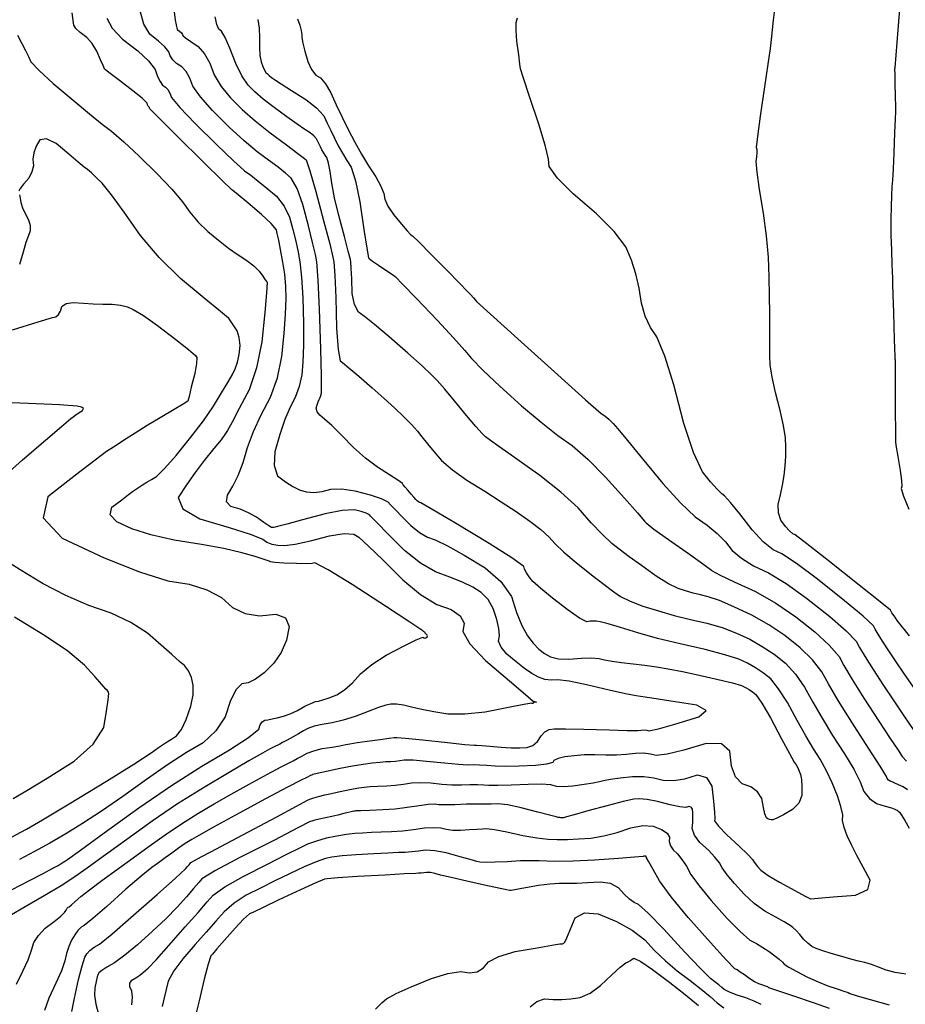
# Model space of a CAD drawing. Extents: x 354427 to 357627, y 1051134 to 1054134.
# Drawn here: x 355740 to 355846, y 1053287 to 1053406 of the extents above; entities that cross this region are included whole.
import ezdxf

# ---------------------------------------------------------------- set-up
doc = ezdxf.new("R2010")
doc.units = 0
doc.header["$MEASUREMENT"] = 0
doc.layers.add('INDEX', color=1, linetype='CONTINUOUS')
doc.layers.add('INTER', color=33, linetype='CONTINUOUS')

msp = doc.modelspace()

# ---------------------------------------------------------------- linework, layer by layer
at = {"layer": 'INDEX', "color": 1, "linetype": 'CONTINUOUS'}
for points, elevation in [([(355845.84, 1053409.25), (355845.47, 1053404.72), (355845.22, 1053401.68), (355845.09, 1053400.15), (355845.09, 1053400.12), (355845.09, 1053400.08), (355845.08, 1053400.03), (355845.08, 1053399.97), (355845.09, 1053399.39), (355845.11, 1053398.28), (355845.15, 1053396.64), (355845.17, 1053395.53), (355845.18, 1053394.94), (355845.18, 1053394.88), (355845.14, 1053394.02), (355845.08, 1053392.36), (355844.97, 1053389.9), (355844.89, 1053387.99), (355844.81, 1053386.62), (355844.74, 1053385.81), (355844.69, 1053384.76), (355844.65, 1053383.46), (355844.63, 1053381.92), (355844.62, 1053380.81), (355844.62, 1053380.13), (355844.62, 1053379.88), (355844.65, 1053379.2), (355844.7, 1053378.09), (355844.76, 1053376.54), (355844.8, 1053375.5), (355844.82, 1053374.94), (355844.82, 1053374.88), (355844.84, 1053374.16), (355844.88, 1053372.77), (355844.94, 1053370.73), (355844.99, 1053368.97), (355845.04, 1053367.5), (355845.08, 1053366.31), (355845.11, 1053365.5), (355845.12, 1053365.08), (355845.13, 1053365.04), (355845.13, 1053365), (355845.14, 1053364.95), (355845.14, 1053364.9), (355845.15, 1053364.33), (355845.15, 1053363.24), (355845.15, 1053361.62), (355845.16, 1053360), (355845.16, 1053358.39), (355845.17, 1053356.78), (355845.17, 1053355.69), (355845.18, 1053355.12), (355845.18, 1053355.06), (355845.27, 1053354.46), (355845.47, 1053353.33), (355845.75, 1053351.67), (355845.91, 1053350.47), (355845.96, 1053349.74), (355845.87, 1053349.47), (355846.15, 1053348.56), (355846.78, 1053347)], 2420), ([(355846.65, 1053313.2), (355846.09, 1053313.55), (355845.55, 1053313.82), (355845.1, 1053314.02), (355844.77, 1053314.16), (355844.53, 1053314.23), (355844.34, 1053314.36), (355844.19, 1053314.56), (355844.09, 1053314.82), (355843.34, 1053316.04), (355841.95, 1053318.22), (355839.91, 1053321.36), (355838.3, 1053323.94), (355837.1, 1053325.96), (355836.32, 1053327.42), (355835.19, 1053328.87), (355833.71, 1053330.32), (355831.88, 1053331.78), (355829.95, 1053333.08), (355827.9, 1053334.24), (355825.74, 1053335.25), (355823.99, 1053335.99), (355822.65, 1053336.46), (355821.73, 1053336.67), (355820.82, 1053336.9), (355819.92, 1053337.15), (355819.04, 1053337.43), (355817.87, 1053338.02), (355816.39, 1053338.95), (355814.6, 1053340.2), (355813.11, 1053341.27), (355811.92, 1053342.17), (355811.02, 1053342.88), (355809.9, 1053343.95), (355808.55, 1053345.37), (355806.98, 1053347.15), (355804.91, 1053349.04), (355802.36, 1053351.06), (355799.31, 1053353.2), (355797.14, 1053354.75), (355795.84, 1053355.72), (355795.41, 1053356.1), (355794.65, 1053356.95), (355793.54, 1053358.26), (355792.1, 1053360.03), (355790.92, 1053361.44), (355790.01, 1053362.48), (355789.37, 1053363.15), (355788.19, 1053364.25), (355786.47, 1053365.78), (355784.22, 1053367.75), (355782.48, 1053369.23), (355781.26, 1053370.21), (355780.54, 1053370.71), (355780.05, 1053371.63), (355779.77, 1053372.98), (355779.72, 1053374.74), (355779.67, 1053376), (355779.62, 1053376.77), (355779.56, 1053377.05), (355779.31, 1053378.07), (355778.84, 1053379.84), (355778.18, 1053382.34), (355777.67, 1053384.48), (355777.31, 1053386.25), (355777.11, 1053387.64), (355776.91, 1053388.67), (355776.71, 1053389.33), (355776.51, 1053389.63), (355776.32, 1053389.95), (355776.14, 1053390.27), (355775.97, 1053390.61), (355775.8, 1053390.94), (355775.64, 1053391.27), (355775.49, 1053391.6), (355775.18, 1053391.95), (355774.71, 1053392.32), (355774.08, 1053392.72), (355773.14, 1053393.36), (355771.91, 1053394.24), (355770.37, 1053395.37), (355769.08, 1053396.38), (355768.05, 1053397.27), (355767.26, 1053398.05), (355766.5, 1053399.18), (355765.77, 1053400.67), (355765.06, 1053402.51), (355764.48, 1053403.81), (355764.04, 1053404.57), (355763.72, 1053404.78), (355763.47, 1053405.36), (355763.29, 1053406.28)], 2410), ([(355739.49, 1053404.08), (355740.02, 1053403.09), (355740.46, 1053402.22), (355740.82, 1053401.49), (355741.1, 1053400.88), (355742.09, 1053399.8), (355743.78, 1053398.25), (355746.18, 1053396.24), (355748.16, 1053394.61), (355749.7, 1053393.36), (355750.82, 1053392.5), (355752.29, 1053391.22), (355754.12, 1053389.51), (355756.32, 1053387.38), (355758.06, 1053385.54), (355759.37, 1053384), (355760.23, 1053382.76), (355761.24, 1053381.57), (355762.4, 1053380.44), (355763.7, 1053379.37), (355764.91, 1053378.42), (355766.04, 1053377.61), (355767.08, 1053376.93), (355767.92, 1053376.28), (355768.57, 1053375.65), (355769.01, 1053375.05), (355769.32, 1053374.62), (355769.5, 1053374.37), (355769.55, 1053374.29), (355769.47, 1053373.06), (355769.26, 1053370.67), (355768.91, 1053367.14), (355768.28, 1053364.03), (355767.38, 1053361.36), (355766.19, 1053359.11), (355765.32, 1053357.49), (355764.77, 1053356.48), (355764.53, 1053356.09), (355763.99, 1053355.36), (355763.14, 1053354.29), (355761.98, 1053352.87), (355760.88, 1053351.41), (355759.84, 1053349.92), (355758.85, 1053348.4), (355759.38, 1053347.04), (355761.42, 1053345.83), (355764.98, 1053344.78), (355767.51, 1053343.97), (355769.02, 1053343.39), (355769.51, 1053343.04), (355770.11, 1053342.79), (355770.81, 1053342.65), (355771.62, 1053342.61), (355772.93, 1053342.78), (355774.75, 1053343.17), (355777.06, 1053343.77), (355778.8, 1053344.05), (355779.97, 1053343.99), (355780.56, 1053343.61), (355781.74, 1053342.56), (355783.5, 1053340.86), (355785.86, 1053338.5), (355788.01, 1053336.73), (355789.95, 1053335.53), (355791.68, 1053334.92), (355792.79, 1053334.17), (355793.26, 1053333.29), (355793.1, 1053332.27), (355793.95, 1053330.77), (355795.82, 1053328.79), (355798.71, 1053326.32), (355800.64, 1053324.67), (355801.61, 1053323.85), (355801.62, 1053323.84), (355801.63, 1053323.84), (355801.64, 1053323.83), (355801.65, 1053323.84), (355801.71, 1053323.82), (355801.8, 1053323.8), (355801.94, 1053323.77), (355801.98, 1053323.75), (355801.94, 1053323.74), (355801.8, 1053323.75), (355801.7, 1053323.75), (355801.65, 1053323.75), (355801.64, 1053323.75), (355801.62, 1053323.73), (355801.59, 1053323.68), (355801.54, 1053323.61), (355801.5, 1053323.58), (355801.46, 1053323.58), (355801.42, 1053323.62), (355800.46, 1053323.47), (355798.58, 1053323.12), (355795.78, 1053322.57), (355793.35, 1053322.3), (355791.29, 1053322.31), (355789.6, 1053322.61), (355788.15, 1053322.89), (355786.94, 1053323.15), (355785.97, 1053323.39), (355785.13, 1053323.51), (355784.42, 1053323.5), (355783.84, 1053323.38), (355782.93, 1053323.1), (355781.69, 1053322.65), (355780.12, 1053322.05), (355778.68, 1053321.59), (355777.37, 1053321.26), (355776.18, 1053321.07), (355775.22, 1053320.85), (355774.46, 1053320.59), (355773.92, 1053320.29), (355773.32, 1053319.96), (355772.66, 1053319.6), (355771.94, 1053319.19), (355771.4, 1053318.9), (355771.05, 1053318.71), (355770.89, 1053318.63), (355770.48, 1053318.42), (355769.84, 1053318.08), (355768.97, 1053317.61), (355767.34, 1053316.68), (355764.98, 1053315.3), (355761.87, 1053313.46), (355758.77, 1053311.5), (355755.7, 1053309.42), (355752.64, 1053307.21), (355750.09, 1053305.37), (355748.05, 1053303.9), (355746.53, 1053302.8), (355744.75, 1053301.64), (355742.71, 1053300.42), (355740.43, 1053299.13), (355738.75, 1053298.16)], 2400), ([(355753.26, 1053287.31), (355753.32, 1053288.25), (355753.24, 1053288.97), (355753.02, 1053289.49), (355753.02, 1053289.92), (355753.26, 1053290.27), (355753.72, 1053290.55), (355754.2, 1053290.88), (355754.7, 1053291.28), (355755.22, 1053291.74), (355756.22, 1053292.79), (355757.71, 1053294.44), (355759.69, 1053296.69), (355761.23, 1053298.45), (355762.34, 1053299.72), (355763.03, 1053300.5), (355764.46, 1053301.52), (355766.64, 1053302.78), (355769.57, 1053304.27), (355771.85, 1053305.42), (355773.48, 1053306.23), (355774.46, 1053306.68), (355775.53, 1053307.07), (355776.68, 1053307.41), (355777.93, 1053307.67), (355779.08, 1053307.87), (355780.11, 1053307.99), (355781.04, 1053308.04), (355782.09, 1053308.09), (355783.25, 1053308.13), (355784.53, 1053308.17), (355785.83, 1053308.26), (355787.15, 1053308.41), (355788.49, 1053308.61), (355789.6, 1053308.68), (355790.46, 1053308.63), (355791.09, 1053308.46), (355791.88, 1053308.36), (355792.81, 1053308.35), (355793.91, 1053308.42), (355794.8, 1053308.47), (355795.48, 1053308.51), (355795.96, 1053308.53), (355796.93, 1053308.41), (355798.39, 1053308.13), (355800.33, 1053307.71), (355801.99, 1053307.41), (355803.37, 1053307.25), (355804.46, 1053307.22), (355805.68, 1053307.23), (355807.04, 1053307.29), (355808.52, 1053307.39), (355810.06, 1053307.65), (355811.67, 1053308.07), (355813.33, 1053308.64), (355814.78, 1053308.89), (355816.01, 1053308.82), (355817.03, 1053308.43), (355817.69, 1053307.99), (355817.99, 1053307.51), (355817.95, 1053306.98), (355818.1, 1053306.47), (355818.43, 1053305.97), (355818.95, 1053305.49), (355819.47, 1053304.83), (355820.01, 1053304.01), (355820.55, 1053303.02), (355821.55, 1053301.64), (355823.01, 1053299.87), (355824.93, 1053297.72), (355826.48, 1053296.13), (355827.65, 1053295.12), (355828.45, 1053294.69), (355829.22, 1053294.23), (355829.96, 1053293.74), (355830.66, 1053293.23), (355831.2, 1053292.81), (355831.57, 1053292.47), (355831.77, 1053292.22), (355832.34, 1053291.83), (355833.29, 1053291.31), (355834.61, 1053290.66), (355835.86, 1053290.09), (355837.05, 1053289.62), (355838.17, 1053289.25), (355838.98, 1053288.97), (355839.49, 1053288.78), (355839.68, 1053288.69), (355840.57, 1053288.41), (355842.14, 1053287.95), (355844.41, 1053287.3)], 2410)]:
    msp.add_lwpolyline(points, dxfattribs=dict(at, elevation=elevation))
at = {"layer": 'INTER', "color": 33, "linetype": 'CONTINUOUS'}
for points, elevation in [([(355758.24, 1053407.86), (355758.46, 1053405.88), (355758.71, 1053404.77), (355759.01, 1053404.54), (355759.22, 1053404.34), (355759.36, 1053404.17), (355759.4, 1053404.04), (355759.73, 1053403.75), (355760.34, 1053403.3), (355761.22, 1053402.71), (355761.99, 1053401.84), (355762.65, 1053400.71), (355763.18, 1053399.31), (355764.01, 1053397.91), (355765.12, 1053396.52), (355766.52, 1053395.14), (355768.11, 1053393.74), (355769.89, 1053392.31), (355771.86, 1053390.86), (355773.25, 1053389.84), (355774.04, 1053389.24), (355774.24, 1053389.07), (355774.7, 1053387.74), (355775.42, 1053385.24), (355776.38, 1053381.59), (355777.07, 1053378.96), (355777.46, 1053377.35), (355777.58, 1053376.77), (355777.69, 1053375.15), (355777.8, 1053372.49), (355777.91, 1053368.78), (355778.08, 1053366.24), (355778.33, 1053364.86), (355778.63, 1053364.65), (355779.38, 1053364.03), (355780.56, 1053363.02), (355782.18, 1053361.61), (355783.63, 1053360.32), (355784.9, 1053359.16), (355786, 1053358.13), (355786.91, 1053357.21), (355787.63, 1053356.4), (355788.17, 1053355.7), (355788.83, 1053354.88), (355789.61, 1053353.94), (355790.52, 1053352.87), (355791.85, 1053351.72), (355793.59, 1053350.49), (355795.75, 1053349.17), (355797.73, 1053347.9), (355799.54, 1053346.7), (355801.17, 1053345.56), (355802.48, 1053344.54), (355803.49, 1053343.64), (355804.18, 1053342.86), (355805.26, 1053341.84), (355806.74, 1053340.59), (355808.6, 1053339.11), (355810.12, 1053337.93), (355811.28, 1053337.05), (355812.09, 1053336.48), (355813.25, 1053335.91), (355814.77, 1053335.33), (355816.64, 1053334.75), (355818.55, 1053334.21), (355820.49, 1053333.72), (355822.46, 1053333.27), (355824.31, 1053332.73), (355826.04, 1053332.08), (355827.63, 1053331.34), (355829.15, 1053330.48), (355830.58, 1053329.52), (355831.93, 1053328.44), (355833.16, 1053327.12), (355834.25, 1053325.56), (355835.22, 1053323.76), (355836.34, 1053321.82), (355837.61, 1053319.75), (355839.04, 1053317.55), (355840.15, 1053315.69), (355840.93, 1053314.18), (355841.39, 1053313.02), (355842.05, 1053312.14), (355842.91, 1053311.55), (355843.95, 1053311.25), (355844.69, 1053311.02), (355845.12, 1053310.88), (355845.25, 1053310.81), (355845.38, 1053310.74), (355845.51, 1053310.64), (355845.65, 1053310.52), (355845.91, 1053310.14), (355846.31, 1053309.49), (355846.83, 1053308.57)], 2408), ([(355739.38, 1053289.79), (355740.15, 1053291.37), (355740.76, 1053292.74), (355741.19, 1053293.88), (355741.46, 1053294.8), (355742, 1053295.68), (355742.82, 1053296.53), (355743.91, 1053297.34), (355744.69, 1053297.98), (355745.16, 1053298.44), (355745.33, 1053298.73), (355745.47, 1053298.94), (355745.6, 1053299.07), (355745.7, 1053299.13), (355745.99, 1053299.36), (355746.45, 1053299.77), (355747.1, 1053300.34), (355748.16, 1053301.18), (355749.64, 1053302.28), (355751.53, 1053303.64), (355753.43, 1053305.01), (355755.35, 1053306.4), (355757.28, 1053307.79), (355759.22, 1053309.11), (355761.18, 1053310.35), (355763.15, 1053311.51), (355765.21, 1053312.69), (355767.36, 1053313.88), (355769.6, 1053315.09), (355771.24, 1053315.97), (355772.27, 1053316.5), (355772.68, 1053316.7), (355773.17, 1053316.96), (355773.73, 1053317.26), (355774.36, 1053317.61), (355775.18, 1053317.91), (355776.18, 1053318.16), (355777.36, 1053318.35), (355778.31, 1053318.51), (355779.03, 1053318.65), (355779.51, 1053318.75), (355780.36, 1053318.89), (355781.58, 1053319.07), (355783.16, 1053319.28), (355784.25, 1053319.42), (355784.83, 1053319.49), (355784.91, 1053319.5), (355785, 1053319.5), (355785.08, 1053319.51), (355785.16, 1053319.52), (355786.21, 1053319.42), (355788.25, 1053319.21), (355791.27, 1053318.89), (355793.36, 1053318.68), (355794.52, 1053318.57), (355794.76, 1053318.58), (355795.38, 1053318.54), (355796.37, 1053318.46), (355797.73, 1053318.33), (355798.93, 1053318.25), (355799.96, 1053318.24), (355800.82, 1053318.28), (355801.53, 1053318.54), (355802.09, 1053319.01), (355802.51, 1053319.69), (355802.98, 1053320.17), (355803.5, 1053320.45), (355804.08, 1053320.53), (355805.47, 1053320.55), (355807.68, 1053320.51), (355810.71, 1053320.41), (355812.87, 1053320.36), (355814.16, 1053320.36), (355814.58, 1053320.4), (355814.95, 1053320.41), (355815.26, 1053320.38), (355815.51, 1053320.31), (355816.64, 1053320.56), (355818.64, 1053321.12), (355821.51, 1053322), (355822.38, 1053322.76), (355821.25, 1053323.39), (355818.13, 1053323.89), (355815.87, 1053324.24), (355814.48, 1053324.45), (355813.96, 1053324.51), (355812.7, 1053324.76), (355810.71, 1053325.22), (355807.99, 1053325.86), (355805.92, 1053326.27), (355804.51, 1053326.44), (355803.75, 1053326.39), (355802.98, 1053326.49), (355802.2, 1053326.77), (355801.4, 1053327.22), (355800.51, 1053327.83), (355799.51, 1053328.6), (355798.41, 1053329.54), (355797.71, 1053330.38), (355797.41, 1053331.11), (355797.52, 1053331.75), (355797.44, 1053332.61), (355797.19, 1053333.71), (355796.77, 1053335.04), (355796.14, 1053336.13), (355795.32, 1053336.98), (355794.3, 1053337.6), (355793.04, 1053338.21), (355791.54, 1053338.82), (355789.8, 1053339.44), (355787.99, 1053340.5), (355786.09, 1053342.03), (355784.12, 1053344), (355782.76, 1053345.38), (355782, 1053346.15), (355781.86, 1053346.31), (355781.48, 1053346.5), (355780.88, 1053346.7), (355780.05, 1053346.91), (355778.59, 1053346.82), (355776.51, 1053346.42), (355773.8, 1053345.71), (355771.9, 1053345.21), (355770.8, 1053344.93), (355770.51, 1053344.85), (355770.3, 1053344.8), (355770.15, 1053344.78), (355770.08, 1053344.78), (355769.73, 1053344.99), (355769.13, 1053345.41), (355768.26, 1053346.03), (355767.31, 1053346.56), (355766.28, 1053346.98), (355765.17, 1053347.31), (355764.66, 1053347.88), (355764.75, 1053348.69), (355765.43, 1053349.75), (355766.06, 1053351.06), (355766.64, 1053352.62), (355767.16, 1053354.44), (355767.88, 1053356.35), (355768.81, 1053358.37), (355769.93, 1053360.49), (355770.77, 1053362.83), (355771.33, 1053365.38), (355771.6, 1053368.14), (355771.77, 1053370.46), (355771.83, 1053372.35), (355771.78, 1053373.81), (355771.66, 1053375.28), (355771.45, 1053376.76), (355771.16, 1053378.26), (355770.93, 1053379.4), (355770.76, 1053380.19), (355770.65, 1053380.62), (355770.02, 1053381.38), (355768.87, 1053382.47), (355767.21, 1053383.87), (355766.06, 1053384.84), (355765.43, 1053385.36), (355765.3, 1053385.46), (355764.14, 1053386.58), (355761.94, 1053388.75), (355758.69, 1053391.95), (355756.52, 1053394.11), (355755.42, 1053395.22), (355755.4, 1053395.29), (355755.36, 1053395.35), (355755.32, 1053395.4), (355755.28, 1053395.43), (355755.22, 1053395.52), (355755.15, 1053395.68), (355755.08, 1053395.9), (355754.48, 1053396.47), (355753.37, 1053397.38), (355751.75, 1053398.63), (355750.65, 1053399.47), (355750.08, 1053399.91), (355750.04, 1053399.95), (355750.01, 1053399.97), (355749.98, 1053399.99), (355749.97, 1053399.99), (355749.97, 1053400), (355749.96, 1053400.02), (355749.95, 1053400.04), (355749.79, 1053400.41), (355749.49, 1053401.11), (355749.04, 1053402.16), (355748.48, 1053403.06), (355747.82, 1053403.8), (355747.04, 1053404.4), (355746.53, 1053404.89), (355746.26, 1053405.27), (355746.24, 1053405.54), (355746.09, 1053406.75)], 2402), ([(355746.03, 1053286.5), (355746.34, 1053288.1), (355746.85, 1053290.37), (355747.27, 1053292.02), (355747.59, 1053293.05), (355747.83, 1053293.46), (355748.2, 1053293.86), (355748.71, 1053294.25), (355749.35, 1053294.63), (355750.83, 1053295.81), (355753.15, 1053297.81), (355756.31, 1053300.61), (355758.5, 1053302.58), (355759.72, 1053303.7), (355759.96, 1053303.97), (355760.15, 1053304.19), (355760.29, 1053304.35), (355760.37, 1053304.44), (355760.81, 1053304.7), (355761.61, 1053305.13), (355762.76, 1053305.72), (355764.66, 1053306.72), (355767.31, 1053308.14), (355770.71, 1053309.97), (355773.07, 1053311.24), (355774.4, 1053311.94), (355774.7, 1053312.09), (355775.15, 1053312.25), (355775.74, 1053312.41), (355776.48, 1053312.59), (355777.29, 1053312.78), (355778.15, 1053312.97), (355779.08, 1053313.18), (355779.89, 1053313.34), (355780.6, 1053313.46), (355781.21, 1053313.54), (355781.96, 1053313.6), (355782.87, 1053313.65), (355783.94, 1053313.69), (355784.97, 1053313.76), (355785.97, 1053313.88), (355786.94, 1053314.03), (355788.03, 1053314.09), (355789.23, 1053314.05), (355790.56, 1053313.9), (355791.79, 1053313.82), (355792.92, 1053313.8), (355793.96, 1053313.83), (355794.86, 1053313.84), (355795.61, 1053313.81), (355796.23, 1053313.75), (355797.33, 1053313.75), (355798.9, 1053313.8), (355800.96, 1053313.9), (355802.55, 1053313.91), (355803.67, 1053313.83), (355804.34, 1053313.66), (355805.23, 1053313.61), (355806.36, 1053313.68), (355807.71, 1053313.88), (355808.78, 1053314.05), (355809.56, 1053314.2), (355810.04, 1053314.33), (355810.87, 1053314.48), (355812.02, 1053314.63), (355813.51, 1053314.79), (355814.87, 1053314.8), (355816.11, 1053314.65), (355817.21, 1053314.36), (355818.46, 1053314.31), (355819.84, 1053314.52), (355821.35, 1053314.99), (355822.43, 1053314.7), (355823.06, 1053313.64), (355823.26, 1053311.82), (355823.38, 1053310.52), (355823.43, 1053309.73), (355823.41, 1053309.46), (355823.89, 1053308.82), (355824.88, 1053307.79), (355826.38, 1053306.4), (355827.41, 1053305.4), (355827.98, 1053304.8), (355828.09, 1053304.6), (355828.29, 1053304.32), (355828.59, 1053303.96), (355828.97, 1053303.53), (355829.85, 1053302.9), (355831.22, 1053302.08), (355833.08, 1053301.07), (355834.33, 1053300.4), (355834.96, 1053300.06), (355834.99, 1053300.07), (355835.89, 1053300.14), (355837.68, 1053300.3), (355840.35, 1053300.53), (355841.84, 1053301.21), (355842.15, 1053302.33), (355841.28, 1053303.89), (355840.52, 1053305.3), (355839.88, 1053306.56), (355839.35, 1053307.67), (355839, 1053308.65), (355838.82, 1053309.49), (355838.83, 1053310.19), (355838.62, 1053311.19), (355838.2, 1053312.47), (355837.58, 1053314.04), (355836.88, 1053315.51), (355836.13, 1053316.88), (355835.31, 1053318.14), (355834.38, 1053319.7), (355833.34, 1053321.56), (355832.18, 1053323.71), (355831.12, 1053325.38), (355830.16, 1053326.56), (355829.28, 1053327.26), (355828.35, 1053327.88), (355827.37, 1053328.44), (355826.34, 1053328.92), (355824.64, 1053329.47), (355822.28, 1053330.09), (355819.25, 1053330.77), (355816.55, 1053331.44), (355814.17, 1053332.1), (355812.1, 1053332.74), (355810.59, 1053333.19), (355809.63, 1053333.44), (355809.21, 1053333.5), (355808.81, 1053333.52), (355808.42, 1053333.5), (355808.04, 1053333.43), (355807.16, 1053333.87), (355805.77, 1053334.82), (355803.88, 1053336.27), (355802.47, 1053337.43), (355801.54, 1053338.29), (355801.09, 1053338.85), (355800.76, 1053339.35), (355800.54, 1053339.76), (355800.43, 1053340.11), (355799, 1053341.14), (355796.27, 1053342.87), (355792.22, 1053345.3), (355789.47, 1053346.93), (355788.03, 1053347.77), (355787.9, 1053347.82), (355787.76, 1053347.9), (355787.61, 1053348.02), (355787.46, 1053348.17), (355787.22, 1053348.43), (355786.89, 1053348.8), (355786.47, 1053349.28), (355786.15, 1053349.65), (355785.93, 1053349.92), (355785.82, 1053350.08), (355785.27, 1053350.49), (355784.27, 1053351.14), (355782.83, 1053352.04), (355781.39, 1053353.14), (355779.93, 1053354.43), (355778.48, 1053355.92), (355777.32, 1053357.06), (355776.46, 1053357.85), (355775.89, 1053358.3), (355775.56, 1053358.73), (355775.45, 1053359.16), (355775.56, 1053359.56), (355775.68, 1053359.91), (355775.8, 1053360.2), (355775.92, 1053360.43), (355776.01, 1053360.68), (355776.07, 1053360.95), (355776.1, 1053361.25), (355776.07, 1053363.04), (355775.99, 1053366.32), (355775.85, 1053371.1), (355775.7, 1053374.58), (355775.53, 1053376.77), (355775.36, 1053377.66), (355775.02, 1053379.11), (355774.51, 1053381.12), (355773.83, 1053383.7), (355773.14, 1053385.62), (355772.45, 1053386.87), (355771.76, 1053387.45), (355770.85, 1053388.17), (355769.72, 1053389.03), (355768.36, 1053390.03), (355766.79, 1053391.35), (355764.99, 1053393.01), (355762.98, 1053395), (355761.51, 1053396.64), (355760.6, 1053397.95), (355760.23, 1053398.9), (355759.78, 1053399.68), (355759.26, 1053400.27), (355758.65, 1053400.68), (355758.19, 1053401.11), (355757.88, 1053401.57), (355757.71, 1053402.06), (355757.24, 1053402.65), (355756.48, 1053403.36), (355755.43, 1053404.18), (355754.68, 1053405.39), (355754.25, 1053407)], 2406), ([(355846.89, 1053331.73), (355845.38, 1053333.61), (355845.18, 1053333.9), (355845.01, 1053334.16), (355844.87, 1053334.36), (355844.76, 1053334.53), (355844.68, 1053334.66), (355844.62, 1053334.75), (355844.59, 1053334.82), (355843.32, 1053335.85), (355840.82, 1053337.85), (355837.09, 1053340.82), (355834.51, 1053342.84), (355833.09, 1053343.91), (355832.81, 1053344.04), (355832.44, 1053344.37), (355831.96, 1053344.91), (355831.38, 1053345.66), (355831.09, 1053346.54), (355831.08, 1053347.56), (355831.35, 1053348.72), (355831.59, 1053349.89), (355831.77, 1053351.05), (355831.91, 1053352.22), (355831.99, 1053353.37), (355832, 1053354.49), (355831.94, 1053355.6), (355831.71, 1053357.06), (355831.3, 1053358.88), (355830.72, 1053361.06), (355830.33, 1053362.89), (355830.11, 1053364.38), (355830.07, 1053365.52), (355830.05, 1053366.93), (355830.04, 1053368.61), (355830.05, 1053370.56), (355830.02, 1053372.67), (355829.97, 1053374.94), (355829.88, 1053377.36), (355829.66, 1053379.93), (355829.31, 1053382.63), (355828.83, 1053385.48), (355828.54, 1053387.56), (355828.43, 1053388.88), (355828.51, 1053389.44), (355828.54, 1053389.9), (355828.53, 1053390.26), (355828.47, 1053390.53), (355828.61, 1053391.88), (355828.95, 1053394.32), (355829.47, 1053397.85), (355829.86, 1053400.57), (355830.12, 1053402.47), (355830.24, 1053403.56), (355830.37, 1053404.7), (355830.51, 1053405.89), (355830.65, 1053407.15)], 2418), ([(355750.25, 1053406.14), (355750.9, 1053404.91), (355752.14, 1053403.59), (355753.96, 1053402.18), (355755.26, 1053400.97), (355756.06, 1053399.94), (355756.35, 1053399.11), (355756.65, 1053398.48), (355756.96, 1053398.05), (355757.29, 1053397.83), (355757.57, 1053397.52), (355757.81, 1053397.1), (355758.01, 1053396.58), (355759.02, 1053395.38), (355760.84, 1053393.47), (355763.47, 1053390.88), (355765.46, 1053388.97), (355766.83, 1053387.74), (355767.57, 1053387.2), (355768.46, 1053386.5), (355769.49, 1053385.66), (355770.66, 1053384.67), (355771.58, 1053383.5), (355772.23, 1053382.16), (355772.64, 1053380.66), (355772.98, 1053379.25), (355773.26, 1053377.96), (355773.49, 1053376.77), (355773.68, 1053374.93), (355773.82, 1053372.46), (355773.91, 1053369.34), (355773.92, 1053366.75), (355773.85, 1053364.69), (355773.7, 1053363.16), (355773.39, 1053361.75), (355772.93, 1053360.46), (355772.3, 1053359.28), (355771.69, 1053357.8), (355771.08, 1053356), (355770.47, 1053353.89), (355770.38, 1053352.24), (355770.8, 1053351.03), (355771.75, 1053350.28), (355772.65, 1053349.71), (355773.5, 1053349.3), (355774.3, 1053349.07), (355775.18, 1053349.01), (355776.16, 1053349.12), (355777.22, 1053349.4), (355778.54, 1053349.43), (355780.11, 1053349.2), (355781.93, 1053348.73), (355783.26, 1053348.29), (355784.08, 1053347.89), (355784.41, 1053347.52), (355784.98, 1053346.92), (355785.79, 1053346.09), (355786.85, 1053345.02), (355787.87, 1053344.2), (355788.85, 1053343.63), (355789.78, 1053343.3), (355791.25, 1053342.57), (355793.26, 1053341.45), (355795.79, 1053339.93), (355797.69, 1053338.27), (355798.95, 1053336.48), (355799.56, 1053334.55), (355800.2, 1053332.98), (355800.87, 1053331.75), (355801.55, 1053330.88), (355802.25, 1053330.16), (355802.95, 1053329.61), (355803.65, 1053329.21), (355804.62, 1053328.99), (355805.86, 1053328.94), (355807.37, 1053329.05), (355808.59, 1053329.08), (355809.52, 1053329.02), (355810.17, 1053328.86), (355811.06, 1053328.71), (355812.21, 1053328.55), (355813.6, 1053328.39), (355815, 1053328.2), (355816.41, 1053328), (355817.82, 1053327.77), (355819.53, 1053327.45), (355821.54, 1053327.02), (355823.85, 1053326.5), (355825.55, 1053326.08), (355826.64, 1053325.76), (355827.11, 1053325.54), (355827.55, 1053325.28), (355827.98, 1053325), (355828.38, 1053324.68), (355829.09, 1053323.64), (355830.12, 1053321.86), (355831.45, 1053319.36), (355832.42, 1053317.59), (355833, 1053316.53), (355833.22, 1053316.21), (355833.41, 1053315.85), (355833.59, 1053315.47), (355833.76, 1053315.06), (355833.86, 1053314.43), (355833.91, 1053313.59), (355833.91, 1053312.52), (355833.54, 1053311.6), (355832.8, 1053310.83), (355831.7, 1053310.21), (355830.9, 1053309.8), (355830.4, 1053309.58), (355830.2, 1053309.57), (355830.01, 1053309.61), (355829.83, 1053309.71), (355829.65, 1053309.85), (355829.47, 1053310.31), (355829.28, 1053311.07), (355829.08, 1053312.15), (355828.59, 1053312.98), (355827.79, 1053313.58), (355826.71, 1053313.94), (355825.92, 1053314.77), (355825.43, 1053316.07), (355825.24, 1053317.84), (355824.22, 1053318.75), (355822.38, 1053318.79), (355819.71, 1053317.97), (355817.71, 1053317.49), (355816.36, 1053317.33), (355815.68, 1053317.51), (355814.85, 1053317.6), (355813.88, 1053317.58), (355812.77, 1053317.46), (355811.58, 1053317.39), (355810.31, 1053317.38), (355808.98, 1053317.42), (355807.71, 1053317.4), (355806.51, 1053317.31), (355805.37, 1053317.16), (355804.56, 1053316.97), (355804.07, 1053316.75), (355803.92, 1053316.49), (355803.17, 1053316.29), (355801.83, 1053316.14), (355799.9, 1053316.04), (355798.28, 1053316.01), (355796.98, 1053316.04), (355795.99, 1053316.13), (355795.12, 1053316.19), (355794.36, 1053316.21), (355793.72, 1053316.19), (355792.57, 1053316.25), (355790.91, 1053316.4), (355788.74, 1053316.63), (355787.12, 1053316.76), (355786.05, 1053316.78), (355785.52, 1053316.7), (355784.98, 1053316.63), (355784.43, 1053316.59), (355783.85, 1053316.57), (355783.1, 1053316.51), (355782.18, 1053316.41), (355781.09, 1053316.26), (355779.81, 1053316.05), (355778.35, 1053315.76), (355776.69, 1053315.4), (355775.58, 1053315.16), (355775.03, 1053315.03), (355775.01, 1053315.03), (355775, 1053315.03), (355774.99, 1053315.03), (355774.99, 1053315.02), (355774.76, 1053314.91), (355774.31, 1053314.7), (355773.64, 1053314.37), (355771.99, 1053313.51), (355769.36, 1053312.1), (355765.75, 1053310.15), (355763.07, 1053308.69), (355761.32, 1053307.72), (355760.49, 1053307.24), (355759.68, 1053306.72), (355758.86, 1053306.17), (355758.06, 1053305.58), (355757.25, 1053305), (355756.46, 1053304.43), (355755.67, 1053303.86), (355754.37, 1053302.79), (355752.55, 1053301.23), (355750.23, 1053299.17), (355748.55, 1053297.72), (355747.53, 1053296.88), (355747.15, 1053296.66), (355746.77, 1053296.28), (355746.39, 1053295.76), (355745.99, 1053295.08), (355745.67, 1053294.33), (355745.4, 1053293.5), (355745.2, 1053292.6), (355744.78, 1053291.41), (355744.12, 1053289.91), (355743.25, 1053288.11), (355742.72, 1053286.65)], 2404), ([(355768.41, 1053405.95), (355768.57, 1053404.92), (355768.63, 1053403.8), (355768.61, 1053402.6), (355768.67, 1053401.62), (355768.81, 1053400.85), (355769.02, 1053400.3), (355769.22, 1053399.87), (355769.4, 1053399.57), (355769.57, 1053399.41), (355769.8, 1053399.21), (355770.08, 1053398.99), (355770.42, 1053398.74), (355771.22, 1053398.22), (355772.48, 1053397.41), (355774.21, 1053396.33), (355775.5, 1053395.31), (355776.35, 1053394.36), (355776.76, 1053393.48), (355777.19, 1053392.58), (355777.64, 1053391.67), (355778.11, 1053390.74), (355778.61, 1053389.85), (355779.12, 1053388.99), (355779.66, 1053388.17), (355780.19, 1053386.52), (355780.69, 1053384.02), (355781.18, 1053380.69), (355781.53, 1053378.44), (355781.75, 1053377.26), (355781.83, 1053377.17), (355782.22, 1053376.87), (355782.93, 1053376.38), (355783.94, 1053375.7), (355784.63, 1053375.24), (355784.97, 1053375.01), (355784.98, 1053375), (355784.99, 1053375), (355785, 1053374.99), (355785, 1053374.99), (355785.84, 1053374.11), (355787.53, 1053372.35), (355790.05, 1053369.71), (355791.99, 1053367.63), (355793.36, 1053366.1), (355794.15, 1053365.13), (355795.55, 1053363.7), (355797.56, 1053361.8), (355800.18, 1053359.45), (355802.51, 1053357.47), (355804.54, 1053355.87), (355806.28, 1053354.65), (355808.19, 1053352.98), (355810.28, 1053350.87), (355812.55, 1053348.31), (355814.12, 1053346.54), (355814.98, 1053345.55), (355815.15, 1053345.35), (355816.11, 1053344.61), (355817.85, 1053343.35), (355820.39, 1053341.57), (355822.12, 1053340.34), (355823.02, 1053339.67), (355823.1, 1053339.56), (355824.01, 1053339.09), (355825.75, 1053338.26), (355828.32, 1053337.07), (355830.79, 1053335.66), (355833.19, 1053334.04), (355835.49, 1053332.21), (355837.22, 1053330.62), (355838.39, 1053329.27), (355838.98, 1053328.16), (355839.98, 1053326.49), (355841.38, 1053324.26), (355843.19, 1053321.47), (355844.56, 1053319.37), (355845.5, 1053317.96), (355846, 1053317.23), (355846.49, 1053316.66)], 2412), ([(355773.21, 1053406.05), (355773.47, 1053405.28), (355773.65, 1053404.65), (355773.73, 1053404.15), (355773.72, 1053403.78), (355773.84, 1053403.11), (355774.09, 1053402.15), (355774.46, 1053400.89), (355774.9, 1053399.93), (355775.4, 1053399.27), (355775.97, 1053398.92), (355776.57, 1053398.2), (355777.2, 1053397.12), (355777.87, 1053395.68), (355778.57, 1053394.21), (355779.31, 1053392.72), (355780.08, 1053391.21), (355780.89, 1053389.75), (355781.74, 1053388.36), (355782.62, 1053387.02), (355783.24, 1053385.9), (355783.6, 1053385), (355783.7, 1053384.33), (355784.08, 1053383.49), (355784.75, 1053382.5), (355785.7, 1053381.33), (355786.4, 1053380.51), (355786.84, 1053380.04), (355787.03, 1053379.91), (355787.83, 1053379.15), (355789.22, 1053377.75), (355791.21, 1053375.72), (355792.68, 1053374.21), (355793.63, 1053373.24), (355794.06, 1053372.79), (355794.39, 1053372.43), (355794.62, 1053372.18), (355794.75, 1053372.01), (355796.45, 1053370.46), (355799.71, 1053367.51), (355804.52, 1053363.17), (355807.88, 1053360.18), (355809.77, 1053358.53), (355810.2, 1053358.23), (355810.67, 1053357.82), (355811.18, 1053357.3), (355811.74, 1053356.67), (355812.93, 1053355.26), (355814.74, 1053353.06), (355817.18, 1053350.08), (355819.29, 1053347.76), (355821.06, 1053346.09), (355822.5, 1053345.08), (355823.72, 1053344.07), (355824.72, 1053343.05), (355825.51, 1053342.04), (355826.64, 1053341.09), (355828.1, 1053340.19), (355829.91, 1053339.35), (355832.03, 1053338.05), (355834.49, 1053336.3), (355837.27, 1053334.09), (355839.26, 1053332.36), (355840.45, 1053331.12), (355840.86, 1053330.36), (355841.54, 1053329.21), (355842.51, 1053327.68), (355843.75, 1053325.77), (355844.98, 1053323.91), (355846.19, 1053322.1), (355847.4, 1053320.35)], 2414), ([(355847.59, 1053325.24), (355846.28, 1053327.14), (355845.19, 1053328.74), (355844.31, 1053330.07), (355843.64, 1053331.1), (355843.11, 1053331.93), (355842.74, 1053332.55), (355842.52, 1053332.97), (355841.29, 1053334.11), (355839.04, 1053335.97), (355835.79, 1053338.56), (355833.27, 1053340.45), (355831.5, 1053341.63), (355830.46, 1053342.11), (355829.27, 1053343.08), (355827.93, 1053344.52), (355826.43, 1053346.44), (355825.32, 1053347.79), (355824.6, 1053348.59), (355824.26, 1053348.83), (355823.71, 1053349.39), (355822.93, 1053350.28), (355821.94, 1053351.49), (355820.87, 1053353.84), (355819.72, 1053357.33), (355818.49, 1053361.97), (355817.41, 1053365.43), (355816.47, 1053367.73), (355815.68, 1053368.87), (355815.06, 1053370.23), (355814.61, 1053371.81), (355814.34, 1053373.62), (355813.93, 1053375.35), (355813.39, 1053377), (355812.71, 1053378.58), (355811.32, 1053380.43), (355809.21, 1053382.56), (355806.39, 1053384.97), (355804.48, 1053386.87), (355803.49, 1053388.26), (355803.42, 1053389.14), (355803.01, 1053390.84), (355802.24, 1053393.35), (355801.14, 1053396.68), (355800.41, 1053398.9), (355800.04, 1053400.01), (355800.04, 1053400.03), (355799.97, 1053400.59), (355799.83, 1053401.69), (355799.61, 1053403.35), (355799.52, 1053404.64), (355799.54, 1053405.58), (355799.67, 1053406.15)], 2416), ([(355738.78, 1053301.16), (355740.94, 1053302.28), (355742.59, 1053303.14), (355743.74, 1053303.75), (355744.37, 1053304.1), (355744.87, 1053304.4), (355745.25, 1053304.64), (355745.5, 1053304.82), (355747.06, 1053305.95), (355749.93, 1053308.02), (355754.11, 1053311.04), (355758.02, 1053313.72), (355761.66, 1053316.05), (355765.02, 1053318.03), (355767.31, 1053319.52), (355768.54, 1053320.52), (355768.72, 1053321.04), (355768.95, 1053321.39), (355769.26, 1053321.6), (355769.63, 1053321.65), (355770.13, 1053321.74), (355770.76, 1053321.89), (355771.51, 1053322.08), (355772.32, 1053322.37), (355773.18, 1053322.76), (355774.09, 1053323.26), (355774.82, 1053323.61), (355775.36, 1053323.82), (355775.71, 1053323.87), (355776.26, 1053324.03), (355777, 1053324.29), (355777.92, 1053324.64), (355778.86, 1053325.24), (355779.81, 1053326.09), (355780.77, 1053327.18), (355782.13, 1053328.28), (355783.88, 1053329.4), (355786.03, 1053330.53), (355787.5, 1053331.25), (355788.29, 1053331.57), (355788.41, 1053331.49), (355788.53, 1053331.47), (355788.66, 1053331.51), (355788.79, 1053331.62), (355788.83, 1053331.73), (355788.8, 1053331.83), (355788.68, 1053331.94), (355788.6, 1053332.02), (355788.56, 1053332.08), (355788.57, 1053332.12), (355788.55, 1053332.16), (355788.5, 1053332.19), (355788.43, 1053332.21), (355788.35, 1053332.26), (355788.27, 1053332.33), (355788.17, 1053332.43), (355786.72, 1053333.39), (355783.92, 1053335.22), (355779.77, 1053337.92), (355776.89, 1053339.69), (355775.29, 1053340.53), (355774.96, 1053340.45), (355774.23, 1053340.42), (355773.09, 1053340.44), (355771.55, 1053340.51), (355770.48, 1053340.59), (355769.89, 1053340.67), (355769.78, 1053340.75), (355769.18, 1053340.95), (355768.09, 1053341.29), (355766.49, 1053341.76), (355764.34, 1053342.25), (355761.62, 1053342.75), (355758.33, 1053343.28), (355755.54, 1053343.91), (355753.25, 1053344.64), (355751.46, 1053345.47), (355750.66, 1053346.33), (355750.85, 1053347.22), (355752.03, 1053348.14), (355752.86, 1053348.78), (355753.34, 1053349.14), (355753.46, 1053349.22), (355753.71, 1053349.38), (355754.07, 1053349.61), (355754.55, 1053349.92), (355755.07, 1053350.25), (355755.62, 1053350.58), (355756.21, 1053350.93), (355757.2, 1053351.89), (355758.58, 1053353.47), (355760.36, 1053355.66), (355761.87, 1053357.65), (355763.1, 1053359.42), (355764.05, 1053360.99), (355764.8, 1053362.26), (355765.36, 1053363.23), (355765.71, 1053363.91), (355765.99, 1053364.71), (355766.17, 1053365.64), (355766.28, 1053366.7), (355766.19, 1053367.65), (355765.92, 1053368.47), (355765.46, 1053369.18), (355765.15, 1053369.66), (355764.99, 1053369.92), (355764.97, 1053369.94), (355764.95, 1053369.96), (355764.93, 1053369.98), (355764.9, 1053370.01), (355763.91, 1053370.82), (355761.98, 1053372.41), (355759.1, 1053374.79), (355756.53, 1053377.3), (355754.28, 1053379.96), (355752.34, 1053382.75), (355750.81, 1053384.85), (355749.69, 1053386.24), (355748.97, 1053386.94), (355748.38, 1053387.5), (355747.9, 1053387.91), (355747.53, 1053388.19), (355746.79, 1053388.8), (355745.66, 1053389.74), (355744.15, 1053391.01), (355742.99, 1053391.59), (355742.18, 1053391.49), (355741.73, 1053390.71), (355741.44, 1053389.92), (355741.34, 1053389.14), (355741.4, 1053388.36), (355741.23, 1053387.6), (355740.84, 1053386.85), (355740.22, 1053386.13), (355739.81, 1053385.6), (355739.63, 1053385.27)], 2398), ([(355739.72, 1053384.86), (355739.8, 1053384.46), (355739.9, 1053383.91), (355740.1, 1053383.29), (355740.41, 1053382.61), (355740.82, 1053381.84), (355741.03, 1053381.15), (355741.02, 1053380.53), (355740.8, 1053379.97), (355740.51, 1053379.11), (355740.16, 1053377.95), (355739.73, 1053376.47)], 2398), ([(355738.89, 1053368.61), (355741.98, 1053369.57), (355743.72, 1053370.09), (355744.1, 1053370.17), (355744.41, 1053370.42), (355744.66, 1053370.83), (355744.83, 1053371.41), (355745.35, 1053371.76), (355746.21, 1053371.89), (355747.42, 1053371.79), (355748.6, 1053371.73), (355749.75, 1053371.69), (355750.88, 1053371.68), (355751.87, 1053371.57), (355752.72, 1053371.37), (355753.42, 1053371.06), (355754.64, 1053370.31), (355756.35, 1053369.1), (355758.56, 1053367.44), (355760.09, 1053366.24), (355760.92, 1053365.52), (355761.07, 1053365.26), (355761.04, 1053364.53), (355760.82, 1053363.34), (355760.41, 1053361.67), (355760.14, 1053360.56), (355760.01, 1053360), (355760, 1053360), (355760, 1053360), (355760, 1053360), (355760, 1053359.99), (355759.44, 1053359.66), (355758.34, 1053359), (355756.67, 1053358.01), (355755.11, 1053357.06), (355753.64, 1053356.14), (355752.27, 1053355.26), (355751.23, 1053354.59), (355750.54, 1053354.15), (355750.19, 1053353.93), (355748.84, 1053352.91), (355746.49, 1053351.09), (355743.13, 1053348.48), (355742.59, 1053345.95), (355744.86, 1053343.51), (355749.94, 1053341.15), (355754.18, 1053339.44), (355757.58, 1053338.38), (355760.14, 1053337.98), (355762.29, 1053337.3), (355764.03, 1053336.36), (355765.36, 1053335.16), (355766.9, 1053334.42), (355768.64, 1053334.15), (355770.58, 1053334.34), (355771.76, 1053333.92), (355772.19, 1053332.88), (355771.86, 1053331.23), (355771.24, 1053329.75), (355770.35, 1053328.44), (355769.17, 1053327.31), (355768.14, 1053326.52), (355767.25, 1053326.08), (355766.51, 1053325.98), (355765.8, 1053325.27), (355765.12, 1053323.94), (355764.47, 1053321.99), (355763.38, 1053320.3), (355761.83, 1053318.86), (355759.84, 1053317.68), (355757.56, 1053316.22), (355755, 1053314.45), (355752.16, 1053312.4), (355749.59, 1053310.62), (355747.31, 1053309.13), (355745.31, 1053307.91), (355743.38, 1053306.78), (355741.52, 1053305.76), (355739.73, 1053304.83)], 2396), ([(355738.07, 1053351.14), (355740.1, 1053352.94), (355742.85, 1053355.3), (355744.78, 1053356.96), (355745.89, 1053357.9), (355746.18, 1053358.12), (355746.51, 1053358.36), (355746.9, 1053358.62), (355747.33, 1053358.89), (355747.43, 1053359.12), (355747.21, 1053359.29), (355746.67, 1053359.41), (355744.54, 1053359.56), (355740.82, 1053359.73), (355735.51, 1053359.93)], 2394), ([(355738.31, 1053307.25), (355739.9, 1053308.1), (355740.56, 1053308.45), (355742.49, 1053309.58), (355745.7, 1053311.52), (355750.19, 1053314.25), (355753.48, 1053316.3), (355755.58, 1053317.64), (355756.48, 1053318.29), (355757.29, 1053318.85), (355758.02, 1053319.32), (355758.65, 1053319.69), (355759.25, 1053320.48), (355759.81, 1053321.66), (355760.34, 1053323.26), (355760.62, 1053324.64), (355760.65, 1053325.8), (355760.42, 1053326.74), (355760.07, 1053327.53), (355759.6, 1053328.18), (355759.01, 1053328.67), (355758.07, 1053329.48), (355756.78, 1053330.61), (355755.15, 1053332.06), (355753.15, 1053333.34), (355750.78, 1053334.46), (355748.06, 1053335.4), (355745.32, 1053336.59), (355742.57, 1053338.01), (355739.81, 1053339.69), (355737.84, 1053340.94)], 2394), ([(355738.98, 1053312.16), (355740.62, 1053313.12), (355743.07, 1053314.62), (355746.33, 1053316.67), (355748.61, 1053318.7), (355749.9, 1053320.7), (355750.21, 1053322.67), (355750.41, 1053324.04), (355750.48, 1053324.8), (355750.45, 1053324.95), (355750.38, 1053325.09), (355750.27, 1053325.22), (355750.14, 1053325.33), (355749.64, 1053325.87), (355748.78, 1053326.84), (355747.56, 1053328.23), (355745.54, 1053329.88), (355742.73, 1053331.8), (355739.13, 1053333.98)], 2392), ([(355846.42, 1053290.99), (355845.16, 1053291.2), (355844.08, 1053291.49), (355843.15, 1053291.86), (355842.29, 1053292.16), (355841.48, 1053292.41), (355840.74, 1053292.58), (355839.82, 1053292.82), (355838.72, 1053293.12), (355837.44, 1053293.48), (355836.42, 1053293.8), (355835.65, 1053294.09), (355835.13, 1053294.35), (355834.62, 1053294.72), (355834.14, 1053295.2), (355833.66, 1053295.79), (355833.23, 1053296.26), (355832.84, 1053296.63), (355832.49, 1053296.88), (355831.8, 1053297.29), (355830.79, 1053297.86), (355829.45, 1053298.59), (355828.17, 1053299.51), (355826.95, 1053300.62), (355825.8, 1053301.92), (355824.92, 1053302.98), (355824.32, 1053303.81), (355823.99, 1053304.41), (355823.44, 1053305.11), (355822.66, 1053305.94), (355821.65, 1053306.88), (355821, 1053307.75), (355820.71, 1053308.55), (355820.77, 1053309.27), (355820.79, 1053309.9), (355820.78, 1053310.43), (355820.73, 1053310.87), (355820.58, 1053311.12), (355820.32, 1053311.19), (355819.96, 1053311.08), (355819.21, 1053311.14), (355818.07, 1053311.38), (355816.53, 1053311.79), (355815.29, 1053312.04), (355814.34, 1053312.13), (355813.67, 1053312.06), (355812.42, 1053311.79), (355810.59, 1053311.32), (355808.16, 1053310.66), (355806.49, 1053310.2), (355805.59, 1053309.95), (355805.44, 1053309.9), (355805.32, 1053309.87), (355805.21, 1053309.85), (355805.12, 1053309.84), (355805.04, 1053309.84), (355804.97, 1053309.83), (355804.9, 1053309.84), (355804.78, 1053309.86), (355804.59, 1053309.89), (355804.35, 1053309.95), (355803.52, 1053310.16), (355802.11, 1053310.52), (355800.12, 1053311.04), (355798.52, 1053311.38), (355797.32, 1053311.52), (355796.52, 1053311.48), (355795.91, 1053311.46), (355795.48, 1053311.46), (355795.24, 1053311.49), (355794.6, 1053311.49), (355793.56, 1053311.46), (355792.12, 1053311.41), (355791, 1053311.39), (355790.2, 1053311.41), (355789.72, 1053311.46), (355788.93, 1053311.42), (355787.83, 1053311.29), (355786.41, 1053311.06), (355784.95, 1053310.89), (355783.45, 1053310.78), (355781.89, 1053310.73), (355780.82, 1053310.69), (355780.23, 1053310.67), (355780.11, 1053310.65), (355779.98, 1053310.63), (355779.83, 1053310.6), (355779.65, 1053310.56), (355779.3, 1053310.48), (355778.76, 1053310.35), (355778.04, 1053310.17), (355777.31, 1053310), (355776.57, 1053309.84), (355775.82, 1053309.68), (355775.27, 1053309.55), (355774.91, 1053309.44), (355774.74, 1053309.37), (355773.25, 1053308.61), (355770.41, 1053307.16), (355766.25, 1053305.04), (355763.34, 1053303.47), (355761.7, 1053302.47), (355761.32, 1053302.03), (355760.69, 1053301.32), (355759.82, 1053300.33), (355758.71, 1053299.07), (355757.36, 1053297.68), (355755.76, 1053296.18), (355753.92, 1053294.54), (355752.4, 1053293.28), (355751.17, 1053292.37), (355750.26, 1053291.83), (355749.63, 1053291.43), (355749.27, 1053291.16), (355749.19, 1053291.02), (355749.08, 1053290.68), (355748.95, 1053290.12), (355748.78, 1053289.36), (355748.77, 1053288.46), (355748.93, 1053287.4), (355749.25, 1053286.2)], 2408), ([(355837.24, 1053286.87), (355835.3, 1053287.55), (355832.69, 1053288.42), (355830.9, 1053289.04), (355829.94, 1053289.38), (355829.8, 1053289.47), (355829.55, 1053289.57), (355829.2, 1053289.7), (355828.73, 1053289.85), (355828.21, 1053290.1), (355827.63, 1053290.46), (355827, 1053290.91), (355826.49, 1053291.26), (355826.11, 1053291.51), (355825.85, 1053291.65), (355824.79, 1053292.75), (355822.91, 1053294.81), (355820.22, 1053297.83), (355818.18, 1053300.3), (355816.78, 1053302.23), (355816.02, 1053303.61), (355815.51, 1053304.55), (355815.23, 1053305.03), (355815.2, 1053305.06), (355815.18, 1053305.09), (355815.17, 1053305.12), (355815.18, 1053305.15), (355815.16, 1053305.18), (355815.12, 1053305.2), (355815.06, 1053305.23), (355814.99, 1053305.23), (355814.9, 1053305.21), (355814.8, 1053305.18), (355813.78, 1053305.09), (355811.83, 1053304.94), (355808.95, 1053304.74), (355806.4, 1053304.62), (355804.17, 1053304.59), (355802.28, 1053304.64), (355800.96, 1053304.67), (355800.22, 1053304.67), (355800.06, 1053304.64), (355799.47, 1053304.6), (355798.45, 1053304.55), (355796.99, 1053304.49), (355795.89, 1053304.47), (355795.16, 1053304.51), (355794.79, 1053304.59), (355793.99, 1053304.8), (355792.77, 1053305.13), (355791.11, 1053305.6), (355789.73, 1053305.86), (355788.62, 1053305.94), (355787.78, 1053305.81), (355786.95, 1053305.72), (355786.14, 1053305.66), (355785.34, 1053305.64), (355784.09, 1053305.58), (355782.4, 1053305.49), (355780.26, 1053305.37), (355778.57, 1053305.24), (355777.34, 1053305.09), (355776.57, 1053304.92), (355775.46, 1053304.53), (355774.01, 1053303.92), (355772.22, 1053303.08), (355770.46, 1053302.24), (355768.73, 1053301.38), (355767.03, 1053300.52), (355765.57, 1053299.56), (355764.35, 1053298.53), (355763.37, 1053297.4), (355762.22, 1053296.08), (355760.89, 1053294.57), (355759.38, 1053292.86), (355758.3, 1053291.39), (355757.64, 1053290.16), (355757.4, 1053289.17), (355757.16, 1053288.15), (355756.92, 1053287.1)], 2412), ([(355829.01, 1053287.37), (355828.17, 1053287.77), (355827.17, 1053288.16), (355826.01, 1053288.53), (355825.13, 1053288.86), (355824.55, 1053289.16), (355824.27, 1053289.42), (355823.9, 1053289.73), (355823.44, 1053290.08), (355822.91, 1053290.48), (355821.7, 1053291.67), (355819.83, 1053293.66), (355817.28, 1053296.43), (355815.41, 1053298.35), (355814.23, 1053299.41), (355813.72, 1053299.62), (355813.16, 1053300.03), (355812.53, 1053300.63), (355811.84, 1053301.42), (355810.88, 1053301.91), (355809.64, 1053302.1), (355808.12, 1053301.99), (355806.79, 1053301.93), (355805.65, 1053301.91), (355804.71, 1053301.94), (355803.56, 1053301.86), (355802.2, 1053301.68), (355800.64, 1053301.4), (355799.55, 1053301.2), (355798.91, 1053301.1), (355798.75, 1053301.1), (355797.8, 1053301.28), (355796.07, 1053301.64), (355793.57, 1053302.2), (355791.68, 1053302.63), (355790.4, 1053302.94), (355789.74, 1053303.13), (355789.19, 1053303.23), (355788.74, 1053303.26), (355788.4, 1053303.21), (355788.07, 1053303.18), (355787.75, 1053303.15), (355787.43, 1053303.14), (355786.09, 1053303.07), (355783.75, 1053302.94), (355780.4, 1053302.75), (355778.07, 1053302.61), (355776.75, 1053302.5), (355776.46, 1053302.44), (355775.39, 1053301.99), (355773.56, 1053301.16), (355770.95, 1053299.94), (355769.06, 1053299.05), (355767.88, 1053298.49), (355767.42, 1053298.26), (355766.69, 1053297.61), (355765.68, 1053296.55), (355764.4, 1053295.09), (355763.49, 1053294.04), (355762.95, 1053293.42), (355762.77, 1053293.23), (355762.45, 1053292.22), (355761.98, 1053290.41), (355761.35, 1053287.8), (355760.93, 1053286.01)], 2414), ([(355782.57, 1053286.81), (355783.4, 1053287.59), (355783.92, 1053288.05), (355785.08, 1053288.69), (355786.89, 1053289.5), (355789.33, 1053290.49), (355791.31, 1053291.09), (355792.84, 1053291.31), (355793.92, 1053291.16), (355794.84, 1053291.3), (355795.59, 1053291.75), (355796.17, 1053292.5), (355797.44, 1053293.15), (355799.39, 1053293.72), (355802.03, 1053294.19), (355803.82, 1053294.5), (355804.77, 1053294.65), (355804.89, 1053294.64), (355804.98, 1053294.64), (355805.06, 1053294.64), (355805.11, 1053294.65), (355805.18, 1053294.69), (355805.27, 1053294.75), (355805.37, 1053294.85), (355805.63, 1053295.38), (355806.04, 1053296.36), (355806.62, 1053297.77), (355807.74, 1053298.41), (355809.4, 1053298.27), (355811.61, 1053297.35), (355813.47, 1053296.31), (355814.99, 1053295.14), (355816.18, 1053293.85), (355817.48, 1053292.61), (355818.92, 1053291.4), (355820.47, 1053290.24), (355821.79, 1053289.21), (355822.87, 1053288.32), (355823.7, 1053287.56), (355824.53, 1053286.97)], 2416), ([(355801.22, 1053287.07), (355802.02, 1053287.73), (355802.93, 1053288.03), (355803.97, 1053287.95), (355805.03, 1053287.95), (355806.11, 1053288.03), (355807.22, 1053288.19), (355808.41, 1053288.72), (355809.69, 1053289.64), (355811.05, 1053290.93), (355812.06, 1053291.84), (355812.71, 1053292.37), (355813.01, 1053292.51), (355813.27, 1053292.66), (355813.5, 1053292.81), (355813.69, 1053292.95), (355814.51, 1053292.54), (355815.95, 1053291.56), (355818.02, 1053290.01), (355819.85, 1053288.57), (355821.47, 1053287.22)], 2418)]:
    msp.add_lwpolyline(points, dxfattribs=dict(at, elevation=elevation))

doc.saveas('drawing.dxf')
